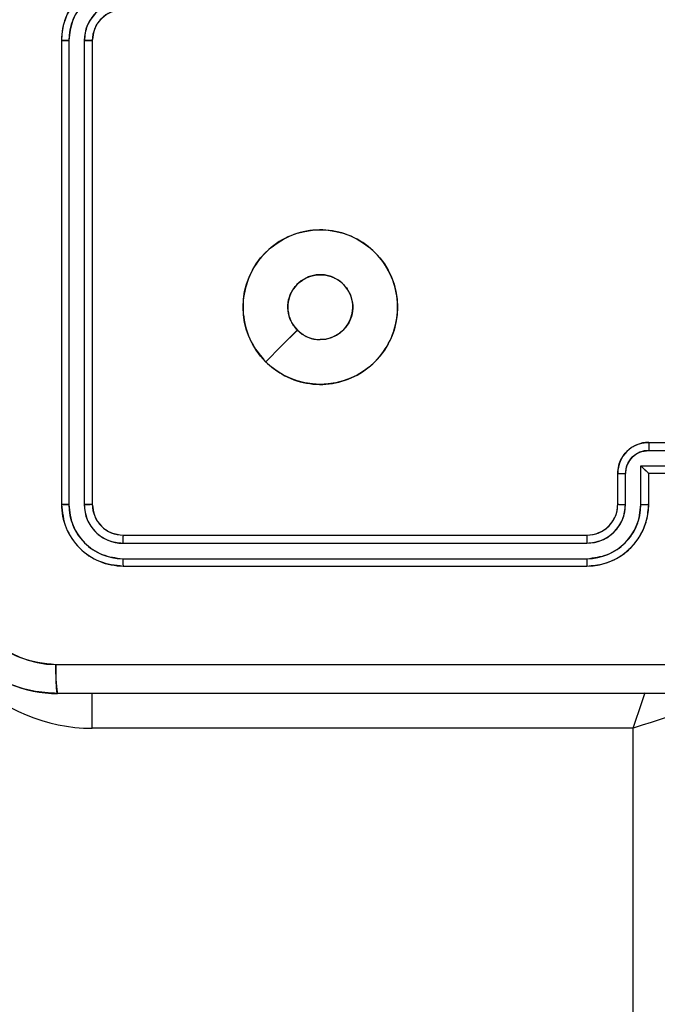
# Model space of a CAD drawing. Units: millimetres. Extents: x 2718 to 4355, y 2179 to 3187.
# Drawn here: x 3861 to 3865, y 2680 to 2687 of the extents above; entities that cross this region are included whole.
import ezdxf

# ---------------------------------------------------------------- set-up
doc = ezdxf.new("R2010")
doc.units = ezdxf.units.MM
doc.header["$LTSCALE"] = 100
doc.header["$PDSIZE"] = -1
doc.layers.add('VP-DIM', color=7, linetype='Continuous')
doc.layers.add('VP-HIC', color=6, linetype='Continuous')
doc.layers.add('VP-EQ', color=7, linetype='Continuous', true_color=0x8a3492)
doc.dimstyles.get("Standard").update_dxf_attribs({"dimtxt": 14, "dimasz": 20, "dimexe": 20, "dimexo": 50, "dimgap": 20, "dimtad": 0, "dimdec": 0, "dimzin": 0, "dimdsep": 46, "dimtxsty": 'Standard', "dimcen": -0.09, "dimadec": 0, "dimazin": 0, "dimtfac": 1, "dimtdec": 4, "dimtofl": 0, "dimtmove": 0, "dimatfit": 3, "dimfxl": 70, "dimfxlon": 1, "dimtolj": 1, "dimtzin": 0, "dimarcsym": 0})

# ---------------------------------------------------------------- blocks, each defined once
blk = doc.blocks.new('*D23')
at = {"layer": 'Defpoints', "color": 0}
for p in [(4098.9794, 3167.0425), (4098.9794, 2616.9639), (3186.4675, 2616.3802)]:
    blk.add_point(p, dxfattribs=at)
at = {"layer": 'VP-DIM', "color": 0, "lineweight": -2}
for p, q in [((3186.4675, 3097.0425), (3186.4675, 3187.0425)), ((4098.9794, 3097.0425), (4098.9794, 3187.0425)), ((3206.4675, 3167.0425), (3582.028, 3167.0425)), ((4078.9794, 3167.0425), (3654.6947, 3167.0425))]:
    blk.add_line(p, q, dxfattribs=at)
at = {"layer": 'VP-DIM', "color": 0}
for points in [[(3206.4675, 3170.3758), (3206.4675, 3163.7092), (3186.4675, 3167.0425)], [(4078.9794, 3163.7092), (4078.9794, 3170.3758), (4098.9794, 3167.0425)]]:
    blk.add_solid(points, dxfattribs=at)
at = {"layer": 'VP-DIM', "color": 0, "insert": (3618.3613, 3167.0425), "char_height": 14, "attachment_point": 5}
blk.add_mtext('\\A1;913', dxfattribs=at)
blk = doc.blocks.new('*D24')
at = {"layer": 'Defpoints', "color": 0}
for p in [(3827.7342, 2916.6083), (3827.8506, 2179.3554), (4334.5506, 2179.3554)]:
    blk.add_point(p, dxfattribs=at)
at = {"layer": 'VP-DIM', "color": 0, "lineweight": -2}
for p, q in [((4264.5506, 2916.6083), (4354.5506, 2916.6083)), ((4334.5506, 2896.6083), (4334.5506, 2586.6485)), ((4334.5506, 2199.3554), (4334.5506, 2509.3152)), ((4264.5506, 2179.3554), (4354.5506, 2179.3554))]:
    blk.add_line(p, q, dxfattribs=at)
at = {"layer": 'VP-DIM', "color": 0}
for points in [[(4337.8839, 2896.6083), (4331.2173, 2896.6083), (4334.5506, 2916.6083)], [(4331.2173, 2199.3554), (4337.8839, 2199.3554), (4334.5506, 2179.3554)]]:
    blk.add_solid(points, dxfattribs=at)
at = {"layer": 'VP-DIM', "color": 0, "insert": (4334.5506, 2547.9819), "char_height": 14, "attachment_point": 5, "rotation": 90}
blk.add_mtext('\\A1;737', dxfattribs=at)
blk = doc.blocks.new('*D26')
at = {"layer": 'Defpoints', "color": 0}
for p in [(3852.034, 2766.6083), (3850.7506, 2379.3554), (4215.8312, 2379.3554)]:
    blk.add_point(p, dxfattribs=at)
at = {"layer": 'VP-DIM', "color": 0, "lineweight": -2}
for p, q in [((4145.8312, 2766.6083), (4235.8312, 2766.6083)), ((4215.8312, 2746.6083), (4215.8312, 2611.6485)), ((4215.8312, 2399.3554), (4215.8312, 2534.3152)), ((4145.8312, 2379.3554), (4235.8312, 2379.3554))]:
    blk.add_line(p, q, dxfattribs=at)
at = {"layer": 'VP-DIM', "color": 0}
for points in [[(4219.1645, 2746.6083), (4212.4979, 2746.6083), (4215.8312, 2766.6083)], [(4212.4979, 2399.3554), (4219.1645, 2399.3554), (4215.8312, 2379.3554)]]:
    blk.add_solid(points, dxfattribs=at)
at = {"layer": 'VP-DIM', "color": 0, "insert": (4215.8312, 2572.9819), "char_height": 14, "attachment_point": 5, "rotation": 90}
blk.add_mtext('\\A1;387', dxfattribs=at)
blk = doc.blocks.new('wd1415')
at = {"color": 7, "linetype": 'Continuous', "lineweight": 25}
for p, q in [((3860.8506, 2686.4625), (3860.8506, 2683.4625)), ((3860.898, 2686.4621), (3860.898, 2683.4602)), ((3860.9981, 2686.4621), (3860.9981, 2683.4602)), ((3861.0506, 2686.4625), (3861.0506, 2683.4625)), ((3864.6506, 2683.8625), (3865.0506, 2683.8625)), ((3864.6504, 2683.8105), (3864.8506, 2683.8105)), ((3864.6004, 2683.7104), (3864.8506, 2683.7104)), ((3864.6004, 2683.4602), (3864.6004, 2683.7104)), ((3864.4506, 2683.4625), (3864.4506, 2683.6625)), ((3864.5004, 2683.4602), (3864.5004, 2683.6604)), ((3864.6506, 2683.6625), (3864.6505, 2683.6625)), ((3864.6506, 2683.4625), (3864.6506, 2683.6625)), ((3864.6506, 2683.6625), (3865.0506, 2683.6625)), ((3861.2506, 2683.2625), (3864.2506, 2683.2625)), ((3861.2482, 2683.21), (3864.2502, 2683.21)), ((3861.2482, 2683.1099), (3864.2502, 2683.11)), ((3861.2506, 2683.0625), (3864.2506, 2683.0625)), ((3864.5506, 2682.0125), (3861.0506, 2682.0125))]:
    blk.add_line(p, q, dxfattribs=at)
at = {"color": 8, "linetype": 'Continuous', "lineweight": 25}
for p, q in [((3861.0506, 2682.0125), (3861.0506, 2682.24)), ((3864.5506, 2617.8875), (3864.5506, 2682.0125))]:
    blk.add_line(p, q, dxfattribs=at)
at = {"color": 7, "linetype": 'Continuous', "lineweight": 25, "flags": 128}
for points in [[(3862.1722, 2684.3842), (3862.2746, 2684.4866), (3862.3771, 2684.589)], [(3864.8506, 2682.1125), (3864.8448, 2682.1106), (3864.8278, 2682.1049), (3864.8, 2682.0957), (3864.7627, 2682.0832), (3864.7172, 2682.0681), (3864.6654, 2682.0508), (3864.6091, 2682.032), (3864.5506, 2682.0125)]]:
    blk.add_lwpolyline(points, dxfattribs=at)
at = {"color": 8, "linetype": 'Continuous', "lineweight": 25, "flags": 128}
blk.add_lwpolyline([(3864.5506, 2682.0125), (3864.5701, 2682.071), (3864.5889, 2682.1273), (3864.6061, 2682.1792), (3864.6213, 2682.2247), (3864.6279, 2682.2444)], dxfattribs=at)
at = {"color": 7, "linetype": 'Continuous', "lineweight": 25}
blk.add_arc((3861.0506, 2683.1125), 1.1, 180, 270, dxfattribs=at)
for points, knots in [([(3861.2506, 2686.8625), (3861.2156, 2686.8599), (3861.148, 2686.8547), (3861.0571, 2686.8165), (3860.9832, 2686.7643), (3860.913, 2686.6865), (3860.8605, 2686.5841), (3860.8536, 2686.4997), (3860.8506, 2686.4625)], [0, 0, 0, 0, 0.167298, 0.32255, 0.465811, 0.597023, 0.8224, 1, 1, 1, 1]), ([(3861.2483, 2686.8124), (3861.2024, 2686.807), (3861.1107, 2686.7964), (3860.9948, 2686.7156), (3860.9148, 2686.5995), (3860.9036, 2686.5079), (3860.898, 2686.4621)], [0, 0, 0, 0, 0.2504497, 0.5001365, 0.7500791, 1, 1, 1, 1]), ([(3861.2483, 2686.7123), (3861.2156, 2686.7083), (3861.1502, 2686.7004), (3861.0673, 2686.6433), (3861.0096, 2686.5605), (3861.0019, 2686.495), (3860.9981, 2686.4621)], [0, 0, 0, 0, 0.2499508, 0.499893, 0.7495491, 1, 1, 1, 1]), ([(3861.2506, 2686.6625), (3861.2322, 2686.6611), (3861.1984, 2686.6584), (3861.1465, 2686.6362), (3861.0986, 2686.5982), (3861.0589, 2686.5371), (3861.0535, 2686.4881), (3861.0506, 2686.4625)], [0, 0, 0, 0, 0.176049, 0.323759, 0.533038, 0.756682, 1, 1, 1, 1]), ([(3860.898, 2686.4621), (3860.8917, 2686.4621), (3860.8792, 2686.4622), (3860.8635, 2686.4623), (3860.8528, 2686.4624), (3860.8513, 2686.4625), (3860.8506, 2686.4625)], [0, 0, 0, 0, 0.2500245, 0.4997438, 0.7497466, 1, 1, 1, 1]), ([(3861.0506, 2686.4625), (3861.0504, 2686.4625), (3861.0499, 2686.4625), (3861.0467, 2686.4624), (3861.0419, 2686.4623), (3861.0353, 2686.4622), (3861.0272, 2686.4622), (3861.0181, 2686.4622), (3861.0083, 2686.4622), (3861.0015, 2686.4621), (3860.9981, 2686.4621)], [0, 0, 0, 0, 0.125083, 0.250246, 0.375147, 0.499874, 0.624845, 0.749653, 0.874729, 1, 1, 1, 1]), ([(3862.1722, 2684.3841), (3862.1421, 2684.4198), (3862.0758, 2684.4982), (3862.0237, 2684.6521), (3862.0234, 2684.8225), (3862.0793, 2684.9844), (3862.1866, 2685.1174), (3862.331, 2685.2092), (3862.4982, 2685.2457), (3862.6688, 2685.227), (3862.8219, 2685.1515), (3862.943, 2685.0296), (3863.0161, 2684.8759), (3863.0335, 2684.705), (3862.9951, 2684.5388), (3862.9021, 2684.3944), (3862.7678, 2684.2892), (3862.6055, 2684.2342), (3862.4348, 2684.2368), (3862.283, 2684.2896), (3862.2062, 2684.3552), (3862.1722, 2684.3841)], [0, 0, 0, 0, 0.044525, 0.097908, 0.151709, 0.205551, 0.258947, 0.312787, 0.366705, 0.420008, 0.474543, 0.527076, 0.582044, 0.634419, 0.689053, 0.742529, 0.796175, 0.84986, 0.903702, 0.957437, 1, 1, 1, 1]), ([(3862.3771, 2684.589), (3862.3621, 2684.6074), (3862.332, 2684.644), (3862.3131, 2684.714), (3862.317, 2684.7854), (3862.3447, 2684.8518), (3862.3927, 2684.9053), (3862.4558, 2684.9398), (3862.5267, 2684.9515), (3862.5975, 2684.9391), (3862.6602, 2684.9039), (3862.7076, 2684.85), (3862.7346, 2684.7835), (3862.7381, 2684.7118), (3862.7176, 2684.6429), (3862.6754, 2684.5847), (3862.6164, 2684.5438), (3862.5631, 2684.5287), (3862.5326, 2684.5277), (3862.5256, 2684.5275)], [0, 0, 0, 0, 0.061298, 0.122595, 0.183913, 0.24527, 0.306647, 0.368116, 0.42953, 0.490904, 0.552215, 0.613522, 0.674778, 0.736092, 0.797416, 0.858844, 0.920287, 0.98172, 1, 1, 1, 1]), ([(3862.3771, 2684.589), (3862.3954, 2684.574), (3862.432, 2684.544), (3862.4866, 2684.5289), (3862.5178, 2684.5278), (3862.5256, 2684.5275)], [0, 0, 0, 0, 0.4288451, 0.8577866, 1, 1, 1, 1]), ([(3864.4506, 2683.6625), (3864.4518, 2683.6791), (3864.4541, 2683.7113), (3864.4716, 2683.7552), (3864.496, 2683.7918), (3864.5338, 2683.8281), (3864.5861, 2683.8568), (3864.6304, 2683.8607), (3864.6506, 2683.8625)], [0, 0, 0, 0, 0.158494, 0.307491, 0.447, 0.576941, 0.807328, 1, 1, 1, 1]), ([(3864.6506, 2683.8625), (3864.6506, 2683.8623), (3864.6506, 2683.8619), (3864.6505, 2683.8587), (3864.6506, 2683.8539), (3864.6505, 2683.8474), (3864.6505, 2683.8394), (3864.6505, 2683.8303), (3864.6504, 2683.8206), (3864.6504, 2683.8138), (3864.6504, 2683.8105)], [0, 0, 0, 0, 0.125065, 0.250163, 0.375295, 0.499952, 0.624827, 0.749737, 0.874926, 1, 1, 1, 1]), ([(3864.5004, 2683.6604), (3864.5028, 2683.68), (3864.5075, 2683.7192), (3864.5418, 2683.7689), (3864.5914, 2683.8036), (3864.6308, 2683.8082), (3864.6504, 2683.8105)], [0, 0, 0, 0, 0.249961, 0.499948, 0.749536, 1, 1, 1, 1]), ([(3864.6004, 2683.7104), (3864.606, 2683.7049), (3864.617, 2683.6939), (3864.6305, 2683.6808), (3864.6399, 2683.6718), (3864.6456, 2683.6665), (3864.6494, 2683.6632), (3864.6502, 2683.6627), (3864.6505, 2683.6625)], [0, 0, 0, 0, 0.251486, 0.502604, 0.646376, 0.775818, 0.892463, 1, 1, 1, 1]), ([(3864.4506, 2683.6625), (3864.4516, 2683.6622), (3864.4535, 2683.6616), (3864.4667, 2683.6609), (3864.4832, 2683.6604), (3864.4946, 2683.6604), (3864.5004, 2683.6604)], [0, 0, 0, 0, 0.27976, 0.559061, 0.779362, 1, 1, 1, 1]), ([(3860.898, 2683.4602), (3860.891, 2683.4602), (3860.8769, 2683.4603), (3860.8614, 2683.461), (3860.8523, 2683.4617), (3860.8511, 2683.4623), (3860.8506, 2683.4625)], [0, 0, 0, 0, 0.279328, 0.559044, 0.77953, 1, 1, 1, 1]), ([(3860.8506, 2683.4625), (3860.8566, 2683.4101), (3860.8686, 2683.3054), (3860.9611, 2683.1731), (3861.0933, 2683.0806), (3861.1982, 2683.0685), (3861.2506, 2683.0625)], [0, 0, 0, 0, 0.249951, 0.499874, 0.749883, 1, 1, 1, 1]), ([(3860.898, 2683.4602), (3860.9032, 2683.4143), (3860.911, 2683.3453), (3860.9554, 2683.2641), (3861.0136, 2683.1937), (3861.1112, 2683.1265), (3861.2025, 2683.1155), (3861.2482, 2683.1099)], [0, 0, 0, 0, 0.250175, 0.376174, 0.500773, 0.750413, 1, 1, 1, 1]), ([(3861.0506, 2683.4625), (3861.0496, 2683.4622), (3861.0475, 2683.4614), (3861.0334, 2683.4607), (3861.016, 2683.4602), (3861.004, 2683.4602), (3860.9981, 2683.4602)], [0, 0, 0, 0, 0.279956, 0.559171, 0.779361, 1, 1, 1, 1]), ([(3860.9981, 2683.4602), (3861.0017, 2683.4274), (3861.0073, 2683.3781), (3861.0391, 2683.3201), (3861.0806, 2683.2698), (3861.1503, 2683.2219), (3861.2156, 2683.214), (3861.2482, 2683.21)], [0, 0, 0, 0, 0.250167, 0.376205, 0.500754, 0.750396, 1, 1, 1, 1]), ([(3861.0506, 2683.4625), (3861.0536, 2683.4363), (3861.0596, 2683.384), (3861.1058, 2683.3178), (3861.172, 2683.2715), (3861.2244, 2683.2655), (3861.2506, 2683.2625)], [0, 0, 0, 0, 0.2500195, 0.4999008, 0.7497304, 1, 1, 1, 1]), ([(3864.2502, 2683.21), (3864.2829, 2683.214), (3864.3483, 2683.222), (3864.4312, 2683.2792), (3864.489, 2683.3619), (3864.4966, 2683.4274), (3864.5004, 2683.4602)], [0, 0, 0, 0, 0.2499534, 0.4998575, 0.7495645, 1, 1, 1, 1]), ([(3864.2502, 2683.11), (3864.296, 2683.1156), (3864.3876, 2683.1267), (3864.5037, 2683.2068), (3864.5845, 2683.3226), (3864.5951, 2683.4143), (3864.6004, 2683.4602)], [0, 0, 0, 0, 0.249948, 0.499874, 0.749572, 1, 1, 1, 1]), ([(3864.2506, 2683.0625), (3864.2877, 2683.0655), (3864.3719, 2683.0724), (3864.4742, 2683.1247), (3864.5521, 2683.1948), (3864.6044, 2683.2686), (3864.6428, 2683.3598), (3864.6479, 2683.4274), (3864.6506, 2683.4625)], [0, 0, 0, 0, 0.176902, 0.402105, 0.533344, 0.676804, 0.83232, 1, 1, 1, 1]), ([(3864.2506, 2683.2625), (3864.2752, 2683.2651), (3864.3131, 2683.269), (3864.3592, 2683.2931), (3864.3888, 2683.3164), (3864.4108, 2683.3417), (3864.429, 2683.37), (3864.4462, 2683.4095), (3864.449, 2683.4431), (3864.4506, 2683.4625)], [0, 0, 0, 0, 0.233622, 0.359932, 0.492429, 0.592675, 0.679001, 0.81485, 1, 1, 1, 1]), ([(3864.4506, 2683.4625), (3864.4514, 2683.4622), (3864.4529, 2683.4616), (3864.4643, 2683.4608), (3864.4808, 2683.4603), (3864.4939, 2683.4603), (3864.5004, 2683.4602)], [0, 0, 0, 0, 0.250005, 0.499725, 0.749635, 1, 1, 1, 1]), ([(3864.6004, 2683.4602), (3864.607, 2683.4602), (3864.6201, 2683.4603), (3864.6368, 2683.4609), (3864.6483, 2683.4616), (3864.6498, 2683.4622), (3864.6506, 2683.4625)], [0, 0, 0, 0, 0.250068, 0.50015, 0.749867, 1, 1, 1, 1]), ([(3861.2506, 2683.2625), (3861.2502, 2683.2615), (3861.2495, 2683.2594), (3861.2487, 2683.2453), (3861.2483, 2683.2279), (3861.2482, 2683.216), (3861.2482, 2683.21)], [0, 0, 0, 0, 0.27984, 0.559046, 0.779434, 1, 1, 1, 1]), ([(3864.2506, 2683.2625), (3864.2506, 2683.2623), (3864.2505, 2683.2619), (3864.2504, 2683.2587), (3864.2504, 2683.2538), (3864.2503, 2683.2472), (3864.2503, 2683.2392), (3864.2502, 2683.23), (3864.2502, 2683.2202), (3864.2502, 2683.2134), (3864.2502, 2683.21)], [0, 0, 0, 0, 0.1251518, 0.2501575, 0.3753111, 0.5000035, 0.6247225, 0.7498434, 0.874902, 1, 1, 1, 1]), ([(3861.2482, 2683.1099), (3861.2483, 2683.1029), (3861.2484, 2683.0888), (3861.249, 2683.0733), (3861.2498, 2683.0642), (3861.2503, 2683.0631), (3861.2506, 2683.0625)], [0, 0, 0, 0, 0.279809, 0.559164, 0.779453, 1, 1, 1, 1]), ([(3864.2502, 2683.11), (3864.2502, 2683.1037), (3864.2502, 2683.0911), (3864.2503, 2683.0755), (3864.2505, 2683.0647), (3864.2506, 2683.0632), (3864.2506, 2683.0625)], [0, 0, 0, 0, 0.2500655, 0.5000602, 0.749821, 1, 1, 1, 1]), ([(3860.8256, 2682.2375), (3860.7711, 2682.2408), (3860.6636, 2682.2471), (3860.4634, 2682.312), (3860.2457, 2682.4574), (3860.1001, 2682.6751), (3860.0353, 2682.8753), (3860.0288, 2682.983), (3860.0256, 2683.0375)], [0, 0, 0, 0, 0.1303501, 0.2573016, 0.4999845, 0.7424195, 0.8694459, 1, 1, 1, 1]), ([(3860.2133, 2683.0268), (3860.2225, 2682.9481), (3860.241, 2682.7907), (3860.3795, 2682.5914), (3860.5786, 2682.4524), (3860.7361, 2682.4343), (3860.8149, 2682.4252)], [0, 0, 0, 0, 0.250031, 0.499927, 0.75004, 1, 1, 1, 1]), ([(3860.8149, 2682.4252), (3861.7113, 2682.4252), (3863.5042, 2682.4253), (3866.197, 2682.4253), (3867.9899, 2682.4252), (3868.8863, 2682.4252)], [0, 0, 0, 0, 0.333336, 0.666664, 1, 1, 1, 1]), ([(3860.8256, 2682.2375), (3860.8242, 2682.2403), (3860.8215, 2682.2459), (3860.8181, 2682.2887), (3860.8156, 2682.3505), (3860.8151, 2682.4003), (3860.8149, 2682.4252)], [0, 0, 0, 0, 0.2503894, 0.5001349, 0.7500649, 1, 1, 1, 1]), ([(3868.8756, 2682.2375), (3867.9816, 2682.2375), (3866.1934, 2682.2375), (3863.5078, 2682.2375), (3861.7196, 2682.2375), (3860.8256, 2682.2375)], [0, 0, 0, 0, 0.333294, 0.6667, 1, 1, 1, 1])]:
    blk.add_open_spline(points, degree=3, knots=knots, dxfattribs=at)
blk = doc.blocks.new('14152d')
at = {"layer": 'VP-EQ', "color": 3}
blk.add_blockref('wd1415', (0, 0), dxfattribs=at)
blk = doc.blocks.new('wd14153')
at = {"color": 7, "linetype": 'Continuous', "lineweight": 25}
for p, q in [((5136.4159, 3150.538), (5136.4159, 3147.538)), ((5136.4633, 3150.5376), (5136.4633, 3147.5357)), ((5136.5634, 3150.5376), (5136.5633, 3147.5357)), ((5136.6158, 3150.538), (5136.6158, 3147.538)), ((5140.2158, 3147.938), (5140.6158, 3147.938)), ((5140.2157, 3147.886), (5140.4159, 3147.886)), ((5140.1657, 3147.7859), (5140.4159, 3147.7859)), ((5140.1657, 3147.5357), (5140.1657, 3147.7859)), ((5140.0159, 3147.538), (5140.0159, 3147.738)), ((5140.0656, 3147.5357), (5140.0656, 3147.7358)), ((5140.2158, 3147.538), (5140.2158, 3147.738)), ((5140.2158, 3147.738), (5140.2158, 3147.738)), ((5140.2158, 3147.738), (5140.6158, 3147.738)), ((5136.8159, 3147.338), (5139.8159, 3147.338)), ((5136.8135, 3147.2855), (5139.8155, 3147.2855)), ((5136.8135, 3147.1854), (5139.8155, 3147.1855)), ((5136.8159, 3147.138), (5139.8159, 3147.138)), ((5144.4409, 3146.313), (5136.3909, 3146.313)), ((5140.1159, 3146.088), (5136.6158, 3146.088)), ((5140.1159, 3081.888), (5140.1159, 3146.088))]:
    blk.add_line(p, q, dxfattribs=at)
at = {"color": 8, "linetype": 'Continuous', "lineweight": 25}
blk.add_line((5136.6158, 3146.088), (5136.6158, 3146.3155), dxfattribs=at)
at = {"color": 7, "linetype": 'Continuous', "lineweight": 25, "flags": 128}
for points in [[(5137.7375, 3148.4597), (5137.8399, 3148.5621), (5137.9423, 3148.6645)], [(5136.3801, 3146.5007), (5139.0701, 3146.5008), (5141.7616, 3146.5008), (5144.4516, 3146.5007)], [(5140.4159, 3146.188), (5140.4101, 3146.1861), (5140.393, 3146.1804), (5140.3653, 3146.1712), (5140.328, 3146.1587), (5140.2825, 3146.1436), (5140.2307, 3146.1263), (5140.1744, 3146.1075), (5140.1159, 3146.088)]]:
    blk.add_lwpolyline(points, dxfattribs=at)
at = {"color": 8, "linetype": 'Continuous', "lineweight": 25, "flags": 128}
blk.add_lwpolyline([(5140.1159, 3146.088), (5140.1354, 3146.1465), (5140.1541, 3146.2028), (5140.1714, 3146.2547), (5140.1866, 3146.3001), (5140.1932, 3146.3199)], dxfattribs=at)
at = {"color": 7, "linetype": 'Continuous', "lineweight": 25}
blk.add_circle((5138.0909, 3148.8133), 0.5, dxfattribs=at)
for centre, radius, start, end in [((5136.8158, 3150.538), 0.4, 89.99837, 180.00248), ((5136.8146, 3150.5366), 0.3513, 90.16718, 179.83087), ((5136.8143, 3150.5369), 0.2509, 90.17331, 179.82396), ((5136.8159, 3150.538), 0.2, 90.00605, 179.99224), ((5136.4519, 3152.0973), 1.5597, 268.67502, 270.41806), ((5136.5769, 3152.3142), 1.7766, 269.56376, 271.25622), ((5138.0909, 3148.813), 0.21, 270.00376, 224.99838), ((5138.0909, 3148.813), 0.21, 225.00213, 270.00001), ((5140.2159, 3147.738), 0.2, 90.00042, 180.0047), ((5144.9804, 3147.9011), 4.7647, 179.55577, 180.18186), ((5140.2162, 3147.7354), 0.1506, 90.17544, 179.82228), ((5140.6803, 3148.2745), 0.7096, 223.51473, 229.11276), ((5140.0543, 3148.0498), 0.3141, 262.96307, 272.05723), ((5136.4508, 3147.7633), 0.2279, 261.17397, 273.12422), ((5136.8158, 3147.538), 0.4, 179.99742, 270.00172), ((5136.8145, 3147.5367), 0.3513, 180.17212, 269.82886), ((5136.5757, 3147.8458), 0.3104, 267.71491, 277.43123), ((5136.8143, 3147.5364), 0.2509, 180.17809, 269.82464), ((5136.8159, 3147.538), 0.2, 180.00391, 269.9978), ((5139.8147, 3147.5365), 0.2509, 270.17758, 359.82788), ((5139.8144, 3147.5367), 0.3513, 270.1707, 359.83418), ((5139.8158, 3147.538), 0.4, 270.00131, 359.99954), ((5139.8158, 3147.5381), 0.2, 270.0099, 359.98839), ((5140.0533, 3147.8085), 0.2731, 262.11338, 272.57814), ((5140.1781, 3147.8114), 0.2759, 267.41228, 277.85337), ((5137.1191, 3147.2981), 0.3059, 172.49693, 182.35635), ((5141.5557, 3147.2991), 1.7403, 178.71961, 180.44739), ((5136.6159, 3147.188), 1.1, 180, 270), ((5137.0397, 3147.1729), 0.2266, 176.83677, 188.86361), ((5141.2776, 3147.1735), 1.4621, 179.53082, 181.39039), ((5136.3908, 3147.113), 0.8, 179.99723, 270.00192), ((5136.3808, 3147.1029), 0.6022, 180.05773, 269.94), ((5137.2493, 3146.4562), 0.8703, 177.07161, 189.47206)]:
    blk.add_arc(centre, radius, start, end, dxfattribs=at)
blk = doc.blocks.new('*D32')
at = {"layer": 'Defpoints', "color": 0}
for p in [(3948.9794, 3042.891), (3336.0553, 2614.3134), (3948.9794, 2611.4993)]:
    blk.add_point(p, dxfattribs=at)
at = {"layer": 'VP-DIM', "color": 0, "lineweight": -2}
for p, q in [((3336.0553, 2972.891), (3336.0553, 3062.891)), ((3948.9794, 2972.891), (3948.9794, 3062.891)), ((3356.0553, 3042.891), (3606.184, 3042.891)), ((3928.9794, 3042.891), (3678.8507, 3042.891))]:
    blk.add_line(p, q, dxfattribs=at)
at = {"layer": 'VP-DIM', "color": 0}
for points in [[(3356.0553, 3046.2244), (3356.0553, 3039.5577), (3336.0553, 3042.891)], [(3928.9794, 3039.5577), (3928.9794, 3046.2244), (3948.9794, 3042.891)]]:
    blk.add_solid(points, dxfattribs=at)
at = {"layer": 'VP-DIM', "color": 0, "insert": (3642.5173, 3042.891), "char_height": 14, "attachment_point": 5}
blk.add_mtext('\\A1;613', dxfattribs=at)

msp = doc.modelspace()

# ---------------------------------------------------------------- block references
at = {"layer": 'VP-EQ', "color": 0}
msp.add_blockref('14152d', (0, 0), dxfattribs=at)
at = {"layer": 'VP-HIC', "color": 3}
msp.add_blockref('wd14153', (-1275.5653, -464.0755), dxfattribs=at)

# ---------------------------------------------------------------- dimensions: what is measured, and where the dimension line sits
at = {"layer": 'VP-DIM', "color": 0}
dim = msp.add_linear_dim(base=(4098.9794, 3167.0425), p1=(3186.4675, 2616.3802), p2=(4098.9794, 2616.9639), dimstyle='Standard', dxfattribs=at)
dim.commit()
dim.dimension.update_dxf_attribs({"geometry": '*D23', "text_midpoint": (3618.3613, 3167.0425), "dimtype": 160})
dim = msp.add_linear_dim(base=(3948.9794, 3042.891), p1=(3336.0553, 2614.3134), p2=(3948.9794, 2611.4993), dimstyle='Standard', dxfattribs=at)
dim.commit()
dim.dimension.update_dxf_attribs({"geometry": '*D32', "text_midpoint": (3642.5173, 3042.891)})
for base, p1, p2, picture, middle in [((4334.5506, 2179.3554), (3827.7342, 2916.6083), (3827.8506, 2179.3554), '*D24', (4334.5506, 2547.9819)), ((4215.8312, 2379.3554), (3852.034, 2766.6083), (3850.7506, 2379.3554), '*D26', (4215.8312, 2572.9819))]:
    dim = msp.add_linear_dim(base=base, p1=p1, p2=p2, angle=90, dimstyle='Standard', dxfattribs=at)
    dim.commit()
    dim.dimension.update_dxf_attribs({"geometry": picture, "text_midpoint": middle})

doc.saveas('drawing.dxf')
